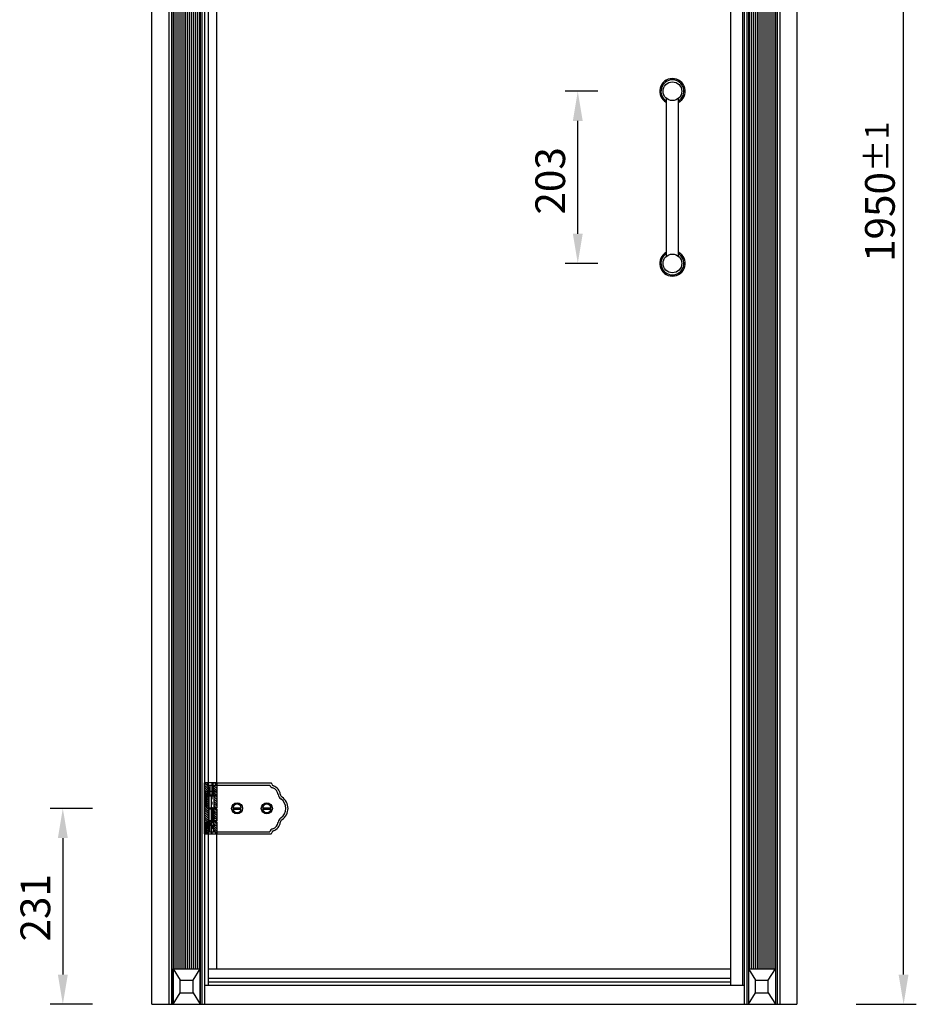
# Model space of a CAD drawing. Extents: x -155 to 3106, y -14841 to 1216.
# Drawn here: x -155 to 901, y -14841 to -13680 of the extents above; entities that cross this region are included whole.
import ezdxf

# ---------------------------------------------------------------- set-up
doc = ezdxf.new("R2010")
doc.units = 0
doc.header["$MEASUREMENT"] = 0
doc.linetypes.add('CENTER2', pattern=[28.575, 19.05, -3.175, 3.175, -3.175])
doc.linetypes.add('HIDDEN2', pattern=[4.7625, 3.175, -1.5875])
doc.layers.get('0').update_dxf_attribs({"linetype": 'CONTINUOUS'})
doc.layers.get('DEFPOINTS').update_dxf_attribs({"linetype": 'CONTINUOUS'})
for name, color, linetype in [('2', 3, 'CONTINUOUS'), ('CEN', 1, 'CENTER2'), ('DIM', 3, 'CONTINUOUS'), ('HID', 5, 'HIDDEN2')]:
    doc.layers.add(name, color=color, linetype=linetype)
doc.styles.get("Standard").update_dxf_attribs({"font": 'ARIAL.TTF', "height": 35})
doc.styles.add('STYLE1', font='ARIAL.TTF', dxfattribs={"height": 35})
doc.dimstyles.new('ISO-25', dxfattribs={"dimtxt": 35, "dimasz": 35, "dimexe": 15, "dimexo": 70, "dimgap": 10, "dimtad": 1, "dimdsep": 46, "dimtxsty": 'Standard', "dimcen": 2.5, "dimadec": 0, "dimazin": 0, "dimtfac": 1, "dimtmove": 0, "dimatfit": 3, "dimfxl": 0, "dimarcsym": 0})
doc.dimstyles.get("Standard").update_dxf_attribs({"dimtxt": 35, "dimasz": 35, "dimexe": 15, "dimexo": 70, "dimgap": 10, "dimtad": 1, "dimdec": 4, "dimdsep": 46, "dimlunit": 6, "dimtxsty": 'STYLE1', "dimcen": 0, "dimadec": 0, "dimazin": 0, "dimtfac": 1, "dimtdec": 4, "dimtmove": 0, "dimatfit": 3, "dimfxl": 0, "dimtolj": 1, "dimtzin": 0, "dimarcsym": 0})
pattern_1 = [(315, (-16424.5762, 990.0258), (1.32582521, 1.32582521), [])]

# ---------------------------------------------------------------- blocks, each defined once
blk = doc.blocks.new('*D8')
at = {"layer": 'DEFPOINTS', "color": 0}
for p in [(502.5, -13764.1), (596.1, -13764.1), (596.1, -13967.1)]:
    blk.add_point(p, dxfattribs=at)
at = {"layer": 'DIM', "color": 0, "lineweight": -2}
for p, q in [((526.1, -13764.1), (487.5, -13764.1)), ((502.5, -13932.1), (502.5, -13799.1)), ((526.1, -13967.1), (487.5, -13967.1))]:
    blk.add_line(p, q, dxfattribs=at)
at = {"layer": 'DIM', "color": 0}
for points in [[(496.7, -13799.1), (508.3, -13799.1), (502.5, -13764.1)], [(496.7, -13932.1), (508.3, -13932.1), (502.5, -13967.1)]]:
    blk.add_solid(points, dxfattribs=at)
at = {"layer": 'DIM', "color": 0, "insert": (474.6, -13869.8), "char_height": 35, "attachment_point": 5, "rotation": 90}
blk.add_mtext('203', dxfattribs=at)
blk = doc.blocks.new('*D16')
at = {"layer": 'DEFPOINTS', "color": 0}
for p in [(760.6, -12890.6), (886.5, -12890.6), (760.6, -14840.6)]:
    blk.add_point(p, dxfattribs=at)
at = {"layer": 'DIM', "color": 0, "lineweight": -2}
for p, q in [((830.6, -12890.6), (901.5, -12890.6)), ((886.5, -14805.6), (886.5, -12925.6)), ((830.6, -14840.6), (901.5, -14840.6))]:
    blk.add_line(p, q, dxfattribs=at)
at = {"layer": 'DIM', "color": 0}
for points in [[(880.6, -12925.6), (892.3, -12925.6), (886.5, -12890.6)], [(880.6, -14805.6), (892.3, -14805.6), (886.5, -14840.6)]]:
    blk.add_solid(points, dxfattribs=at)
at = {"layer": 'DIM', "color": 0, "insert": (858.6, -13882.7), "char_height": 35, "attachment_point": 5, "rotation": 90}
blk.add_mtext('\\A1;1950{\\H28.000000;±1}', dxfattribs=at)
blk = doc.blocks.new('*D14')
at = {"layer": 'DEFPOINTS', "color": 0}
for p in [(0.6, -14609.6), (-104.4, -14840.6), (0.6, -14840.6)]:
    blk.add_point(p, dxfattribs=at)
at = {"layer": 'DIM', "color": 0, "lineweight": -2}
for p, q in [((-69.4, -14609.6), (-119.4, -14609.6)), ((-104.4, -14644.6), (-104.4, -14805.6)), ((-69.4, -14840.6), (-119.4, -14840.6))]:
    blk.add_line(p, q, dxfattribs=at)
at = {"layer": 'DIM', "color": 0}
for points in [[(-110.2, -14644.6), (-98.5, -14644.6), (-104.4, -14609.6)], [(-110.2, -14805.6), (-98.5, -14805.6), (-104.4, -14840.6)]]:
    blk.add_solid(points, dxfattribs=at)
at = {"layer": 'DIM', "color": 0, "insert": (-132.2, -14726.8), "char_height": 35, "attachment_point": 5, "rotation": 90}
blk.add_mtext('231', dxfattribs=at)

msp = doc.modelspace()

# ---------------------------------------------------------------- hatches: boundary and pattern name
at = {"layer": '2'}
h = msp.add_hatch(dxfattribs=at)
h.set_pattern_fill('ANSI31', color=0, scale=15, angle=-90, style=0)
h.set_pattern_definition(pattern_1)
h.paths.add_polyline_path([(66.542, -14582.577), (66.542, -14579.577), (62.541, -14579.577), (62.541, -14585.577), (68.541, -14585.577), (68.541, -14586.077), (69.042, -14586.077), (69.042, -14582.577)])
h.paths.add_polyline_path([(68.541, -14586.077), (68.541, -14585.577), (62.541, -14585.577), (62.541, -14586.077)])
h.paths.add_polyline_path([(68.541, -14586.077), (62.541, -14586.077), (62.541, -14589.577), (68.541, -14589.577)])
h.paths.add_polyline_path([(68.541, -14589.577), (69.041, -14589.577), (69.041, -14586.077), (68.541, -14586.077)])
h.paths.add_polyline_path([(68.541, -14592.077), (69.041, -14592.077), (69.041, -14589.577), (69.041, -14589.577), (68.541, -14589.577), (68.541, -14589.577)])
h.paths.add_polyline_path([(62.541, -14589.577), (62.541, -14592.077), (68.541, -14592.077), (68.541, -14589.577)])
edge = h.paths.add_edge_path()
edge.add_line((63.542, -14592.077), (63.542, -14592.48))
edge.add_spline(control_points=[(63.542, -14592.48), (63.884, -14592.403), (64.525, -14592.319), (65.138, -14592.47), (65.424, -14592.577)], knot_values=[1.97284957, 1.97284957, 1.97284957, 1.97284957, 3.01444533, 3.94496056, 3.94496056, 3.94496056, 3.94496056], degree=3, periodic=0)
edge.add_line((65.424, -14592.577), (68.541, -14592.577))
edge.add_line((68.541, -14592.577), (68.541, -14592.077))
edge.add_line((68.541, -14592.077), (63.542, -14592.077))
edge = h.paths.add_edge_path()
edge.add_line((69.042, -14593.577), (69.042, -14592.077))
edge.add_line((69.042, -14592.077), (68.541, -14592.077))
edge.add_line((68.541, -14592.077), (68.541, -14592.577))
edge.add_line((68.541, -14592.577), (65.424, -14592.577))
edge.add_spline(control_points=[(65.424, -14592.577), (66.028, -14592.804), (66.613, -14593.19), (67.199, -14593.577)], knot_values=[0, 0, 0, 0, 1.97284957, 1.97284957, 1.97284957, 1.97284957], degree=3, periodic=0)
edge.add_line((67.199, -14593.577), (69.042, -14593.577))
h.paths.add_polyline_path([(73.042, -14589.577), (73.042, -14593.577), (77.042, -14593.577), (77.042, -14589.577)])
h.paths.add_polyline_path([(77.042, -14579.577), (75.542, -14579.577), (75.542, -14582.577), (73.042, -14582.577), (73.042, -14589.577), (77.042, -14589.577)])
h = msp.add_hatch(dxfattribs=at)
h.set_pattern_fill('ANSI31', color=0, scale=15, angle=-90, style=0)
h.set_pattern_definition([(315, (-16583.3933, 990.0258), (1.32582521, 1.32582521), [])])
h.paths.add_polyline_path([(65.042, -14639.077, 0.41421356), (65.542, -14639.577), (66.542, -14639.577), (66.542, -14637.577), (69.042, -14637.577), (69.042, -14625.577), (65.042, -14625.577)])
h.paths.add_polyline_path([(77.042, -14625.577), (73.042, -14625.577), (73.042, -14637.577), (76.042, -14637.577), (76.042, -14639.577), (76.542, -14639.577, 0.41421356), (77.042, -14639.077)])
h.paths.add_polyline_path([(65.042, -14608.877), (68.042, -14608.877), (68.042, -14594.877), (65.042, -14594.877)])
h.paths.add_polyline_path([(77.042, -14594.877), (74.042, -14594.877), (74.042, -14608.877), (77.042, -14608.877)])
h = msp.add_hatch(dxfattribs=at)
h.set_pattern_fill('ANSI31', color=0, scale=15, angle=-90, style=0)
h.set_pattern_definition(pattern_1)
edge = h.paths.add_edge_path()
edge.add_spline(control_points=[(68.042, -14610.227), (67.507, -14610.068), (66.621, -14609.908), (65.962, -14609.577)], knot_values=[6.56804296, 6.56804296, 6.56804296, 6.56804296, 8.2038698, 8.2038698, 8.2038698, 8.2038698], degree=3, periodic=0)
edge.add_line((65.962, -14609.577), (62.541, -14609.577))
edge.add_line((62.541, -14609.577), (62.541, -14626.577))
edge.add_line((62.541, -14626.577), (64.596, -14626.577))
edge.add_spline(control_points=[(64.596, -14626.577), (65.169, -14626.178), (66.192, -14625.311), (67.718, -14624.542), (68.042, -14624.227)], knot_values=[4.82778495, 4.82778495, 4.82778495, 4.82778495, 6.80719399, 8.17795326, 8.17795326, 8.17795326, 8.17795326], degree=3, periodic=0)
edge.add_line((68.042, -14624.227), (68.042, -14610.227))
edge = h.paths.add_edge_path()
edge.add_spline(control_points=[(65.962, -14609.577), (64.742, -14608.965), (64.299, -14607.765), (63.542, -14607.303)], knot_values=[3.54012128, 3.54012128, 3.54012128, 3.54012128, 6.56804296, 6.56804296, 6.56804296, 6.56804296], degree=3, periodic=0)
edge.add_spline(control_points=[(63.542, -14607.303), (63.25, -14607.124), (62.911, -14607.056), (62.541, -14607.06)], knot_values=[2.37377046, 2.37377046, 2.37377046, 2.37377046, 3.54012128, 3.54012128, 3.54012128, 3.54012128], degree=3, periodic=0)
edge.add_line((62.541, -14607.06), (62.541, -14609.577))
edge.add_line((62.541, -14609.577), (65.962, -14609.577))
h.paths.add_polyline_path([(77.042, -14610.227), (74.042, -14610.227), (74.042, -14624.227), (77.042, -14624.227)])

# ---------------------------------------------------------------- linework, layer by layer
at = {"color": 0}
for p, q in [((0.556, -14840.577), (0.556, -12890.577)), ((20.556, -12890.577), (20.556, -14840.577)), ((23.556, -12890.577), (23.556, -14840.577)), ((25.556, -12890.577), (25.556, -14840.577)), ((57.556, -12890.577), (57.556, -14840.577)), ((59.556, -12890.577), (59.556, -14840.577)), ((62.541, -12890.577), (62.541, -14840.577)), ((67.055, -12890.577), (67.055, -14818.077)), ((682.559, -12890.577), (682.559, -14818.077)), ((696.558, -12890.577), (696.558, -14818.077)), ((698.559, -12890.577), (698.559, -14840.577)), ((701.559, -12890.577), (701.559, -14840.577)), ((703.559, -12890.577), (703.559, -14840.577)), ((735.559, -12890.577), (735.559, -14840.577)), ((737.559, -12890.577), (737.559, -14840.577)), ((737.559, -12890.577), (737.559, -14840.577)), ((740.559, -12888.877), (740.559, -14840.577)), ((740.559, -12890.577), (740.559, -14840.577)), ((760.559, -12890.577), (760.559, -14840.577)), ((26.532, -12932.577), (26.532, -14798.577)), ((28.75, -12932.577), (28.75, -14798.577)), ((31.078, -12932.577), (31.078, -14798.577)), ((33.407, -12932.577), (33.407, -14798.577)), ((35.735, -12932.577), (35.735, -14798.577)), ((38.063, -12932.577), (38.063, -14798.577)), ((40.392, -12932.577), (40.392, -14798.577)), ((42.72, -12932.577), (42.72, -14798.577)), ((45.048, -12932.577), (45.048, -14798.577)), ((47.376, -12932.577), (47.376, -14798.577)), ((49.705, -12932.577), (49.705, -14798.577)), ((52.033, -12932.577), (52.033, -14798.577)), ((54.361, -12932.577), (54.361, -14798.577)), ((56.579, -12932.577), (56.579, -14798.577)), ((704.535, -12932.577), (704.535, -14798.577)), ((706.753, -12932.577), (706.753, -14798.577)), ((709.081, -12932.577), (709.081, -14798.577)), ((711.41, -12932.577), (711.41, -14798.577)), ((713.738, -12932.577), (713.738, -14798.577)), ((716.066, -12932.577), (716.066, -14798.577)), ((718.394, -12932.577), (718.394, -14798.577)), ((720.723, -12932.577), (720.723, -14798.577)), ((723.051, -12932.577), (723.051, -14798.577)), ((725.379, -12932.577), (725.379, -14798.577)), ((727.708, -12932.577), (727.708, -14798.577)), ((730.036, -12932.577), (730.036, -14798.577)), ((732.364, -12932.577), (732.364, -14798.577)), ((734.582, -12932.577), (734.582, -14798.577)), ((76.556, -13151.577), (76.556, -14579.577)), ((607.033, -13958.641), (607.033, -13772.611)), ((621.033, -13958.641), (621.033, -13772.611)), ((77.042, -14579.577), (62.541, -14579.577)), ((62.541, -14639.577), (62.541, -14579.577)), ((66.542, -14579.577), (66.542, -14582.577)), ((72.672, -14579.577), (141.042, -14579.577)), ((72.672, -14594.827), (72.672, -14579.577)), ((75.542, -14579.577), (75.542, -14582.577)), ((77.042, -14579.577), (77.042, -14608.877)), ((77.042, -14579.577), (77.042, -14608.877)), ((77.042, -14579.577), (77.042, -14593.577)), ((75.542, -14582.577), (66.542, -14582.577)), ((69.042, -14582.577), (69.042, -14593.577)), ((73.042, -14582.577), (73.042, -14593.577)), ((77.042, -14582.077), (139.709, -14582.077)), ((142.042, -14580.577), (142.042, -14580.793)), ((63.542, -14592.048), (63.542, -14607.303)), ((63.542, -14593.577), (77.042, -14593.577)), ((65.042, -14594.877), (65.042, -14608.877)), ((65.042, -14594.877), (77.042, -14594.877)), ((68.042, -14608.877), (68.042, -14594.877)), ((70.748, -14639.577), (70.748, -14593.577)), ((74.042, -14608.877), (74.042, -14594.877)), ((65.042, -14608.877), (77.042, -14608.877)), ((68.042, -14610.227), (77.042, -14610.227)), ((68.042, -14624.227), (68.042, -14610.227)), ((72.672, -14625.577), (72.672, -14608.877)), ((74.042, -14624.227), (74.042, -14610.227)), ((77.042, -14610.227), (77.042, -14624.227)), ((96.098, -14608.827), (105.985, -14608.827)), ((96.098, -14610.327), (105.985, -14610.327)), ((131.098, -14608.827), (140.985, -14608.827)), ((131.098, -14610.327), (140.985, -14610.327)), ((65.042, -14625.577), (77.042, -14625.577)), ((65.042, -14625.577), (65.042, -14639.077)), ((77.042, -14624.227), (68.042, -14624.227)), ((69.042, -14637.577), (69.042, -14625.577)), ((73.042, -14637.577), (73.042, -14625.577)), ((77.042, -14625.577), (77.042, -14639.077)), ((63.542, -14627.152), (63.542, -14639.577)), ((66.542, -14639.577), (66.542, -14637.577)), ((76.042, -14637.577), (66.542, -14637.577)), ((76.042, -14639.577), (76.042, -14637.577)), ((77.042, -14637.077), (139.709, -14637.077)), ((62.541, -14639.577), (70.748, -14639.577)), ((65.542, -14639.577), (141.042, -14639.577)), ((76.556, -14639.577), (76.556, -14798.577)), ((142.042, -14638.577), (142.042, -14638.361)), ((25.556, -14798.577), (34.056, -14812.077)), ((25.556, -14840.577), (25.556, -14798.577)), ((25.556, -14798.577), (57.556, -14798.577)), ((49.056, -14812.077), (57.556, -14798.577)), ((57.556, -14840.577), (57.556, -14798.577)), ((67.055, -14798.577), (682.559, -14798.577)), ((703.559, -14798.577), (712.059, -14812.077)), ((703.559, -14798.577), (735.559, -14798.577)), ((727.059, -14812.077), (735.559, -14798.577)), ((67.055, -14809.577), (682.559, -14809.577)), ((34.056, -14827.077), (34.056, -14812.077)), ((34.056, -14812.077), (49.056, -14812.077)), ((49.056, -14827.077), (49.056, -14812.077)), ((62.541, -14818.077), (698.559, -14818.077)), ((67.055, -14814.077), (682.559, -14814.077)), ((712.059, -14812.077), (727.059, -14812.077)), ((712.059, -14827.077), (712.059, -14812.077)), ((727.059, -14827.077), (727.059, -14812.077)), ((25.556, -14840.577), (34.056, -14827.077)), ((34.056, -14827.077), (49.056, -14827.077)), ((49.056, -14827.077), (57.556, -14840.577)), ((703.559, -14840.577), (712.059, -14827.077)), ((712.059, -14827.077), (727.059, -14827.077)), ((727.059, -14827.077), (735.559, -14840.577)), ((0.556, -14840.577), (760.559, -14840.577)), ((25.556, -14840.577), (57.556, -14840.577)), ((703.559, -14840.577), (735.559, -14840.577))]:
    msp.add_line(p, q, dxfattribs=at)
for centre, radius in [((614.033, -13764.126), 11), ((614.033, -13967.126), 11), ((101.042, -14609.577), 6.5), ((136.042, -14609.577), 6.5)]:
    msp.add_circle(centre, radius, dxfattribs=at)
for centre, radius, start, end in [((614.033, -13764.126), 15, 297.818139, 242.181861), ((614.033, -13764.126), 13.507, 301.214519, 238.785481), ((614.033, -13764.126), 13.507, 301.214519, 238.785481), ((614.033, -13967.126), 15, 117.818139, 62.181861), ((614.033, -13967.126), 13.507, 121.214519, 58.785481), ((614.033, -13967.126), 13.507, 121.214519, 58.785481), ((141.042, -14580.577), 1, 0, 90), ((144.542, -14580.793), 5, 194.880848, 251.919987), ((144.542, -14580.793), 2.5, 180, 251.919987), ((140.042, -14594.577), 9.5, 7.931424, 71.919987), ((140.042, -14594.577), 12, 7.931424, 71.919987), ((156.879, -14592.231), 7.5, 187.931424, 235.689002), ((156.879, -14592.231), 5, 187.931424, 235.689002), ((145.042, -14609.577), 13.5, 304.310998, 55.689002), ((145.042, -14609.577), 16, 304.310998, 55.689002), ((101.042, -14609.577), 5, 8.626927, 171.373073), ((101.042, -14609.577), 5, 188.626927, 351.373073), ((136.042, -14609.577), 5, 8.626927, 171.373073), ((136.042, -14609.577), 5, 188.626927, 351.373073), ((140.042, -14624.577), 9.5, 288.080013, 352.068576), ((156.879, -14626.923), 7.5, 124.310998, 172.068576), ((156.879, -14626.923), 5, 124.310998, 172.068576), ((144.542, -14638.361), 5, 108.080013, 165.119152), ((144.542, -14638.361), 2.5, 108.080013, 180), ((140.042, -14624.577), 12, 288.080013, 352.068576), ((65.542, -14639.077), 0.5, 180, 270), ((76.542, -14639.077), 0.5, 270, 0), ((141.042, -14638.577), 1, 270, 0)]:
    msp.add_arc(centre, radius, start, end, dxfattribs=at)
at = {"layer": 'CEN', "color": 0}
for p, q in [((71.042, -14579.577), (71.042, -14639.577)), ((71.042, -14579.577), (71.042, -14639.577)), ((71.042, -14579.577), (71.042, -14639.577)), ((77.042, -14589.577), (62.541, -14589.577)), ((77.042, -14629.577), (62.541, -14629.577))]:
    msp.add_line(p, q, dxfattribs=at)
at = {"layer": 'DIM', "color": 0}
msp.add_spline([(67.199, -14593.577), (64.554, -14592.38), (62.541, -14592.763)], degree=3, dxfattribs=at)
for points, knots in [([(62.541, -14607.06), (62.911, -14607.056), (64.129, -14607.304), (64.982, -14609.613), (67.507, -14610.068), (68.042, -14610.227)], [2.37377046, 2.37377046, 2.37377046, 2.37377046, 3.54012128, 6.56804296, 8.2038698, 8.2038698, 8.2038698, 8.2038698]), ([(62.541, -14627.323), (62.888, -14627.314), (64.224, -14627.109), (65.638, -14625.59), (67.718, -14624.542), (68.042, -14624.227)], [2.54045855, 2.54045855, 2.54045855, 2.54045855, 3.61071185, 6.80719399, 8.17795326, 8.17795326, 8.17795326, 8.17795326])]:
    msp.add_open_spline(points, degree=3, knots=knots, dxfattribs=at)
at = {"layer": 'HID', "color": 0}
for p, q in [((68.541, -14585.577), (62.541, -14585.577)), ((69.041, -14586.077), (62.541, -14586.077)), ((68.541, -14585.577), (68.541, -14589.577)), ((68.541, -14592.577), (68.541, -14589.577)), ((69.041, -14586.077), (69.041, -14589.577)), ((69.041, -14592.077), (69.041, -14589.577)), ((69.041, -14592.077), (62.541, -14592.077)), ((68.541, -14592.577), (62.541, -14592.577)), ((68.541, -14626.577), (62.541, -14626.577)), ((69.041, -14627.077), (62.541, -14627.077)), ((69.041, -14632.077), (62.541, -14632.077)), ((68.541, -14632.577), (62.541, -14632.577)), ((68.541, -14626.577), (68.541, -14629.577)), ((68.541, -14632.577), (68.541, -14629.577)), ((69.041, -14627.077), (69.041, -14629.577)), ((69.041, -14632.077), (69.041, -14629.577))]:
    msp.add_line(p, q, dxfattribs=at)

# ---------------------------------------------------------------- dimensions: what is measured, and where the dimension line sits
at = {"layer": 'DIM', "color": 0}
for base, p1, p2, dimstyle, override, picture, middle in [((886.472, -12890.577), (760.559, -14840.577), (760.559, -12890.577), 'Standard', {"dimtxt": 20, "dimdec": 0, "dimlunit": 2, "dimtxsty": 'Standard', "dimadec": 2, "dimazin": 2, "dimtol": 1, "dimtp": 1, "dimtm": 1, "dimtfac": 0.8, "dimtdec": 2, "dimtzin": 8}, '*D16', (886.472, -13882.651)), ((502.503, -13764.126), (596.074, -13967.126), (596.074, -13764.126), 'ISO-25', {"dimtxt": 20}, '*D8', (502.503, -13869.798)), ((-104.351, -14840.577), (0.556, -14609.577), (0.556, -14840.577), 'ISO-25', {"dimtxt": 20}, '*D14', (-104.351, -14726.776))]:
    dim = msp.add_linear_dim(base=base, p1=p1, p2=p2, angle=90, dimstyle=dimstyle, override=override, dxfattribs=at)
    dim.commit()
    dim.dimension.update_dxf_attribs({"geometry": picture, "text_midpoint": middle, "dimtype": 160})

doc.saveas('drawing.dxf')
